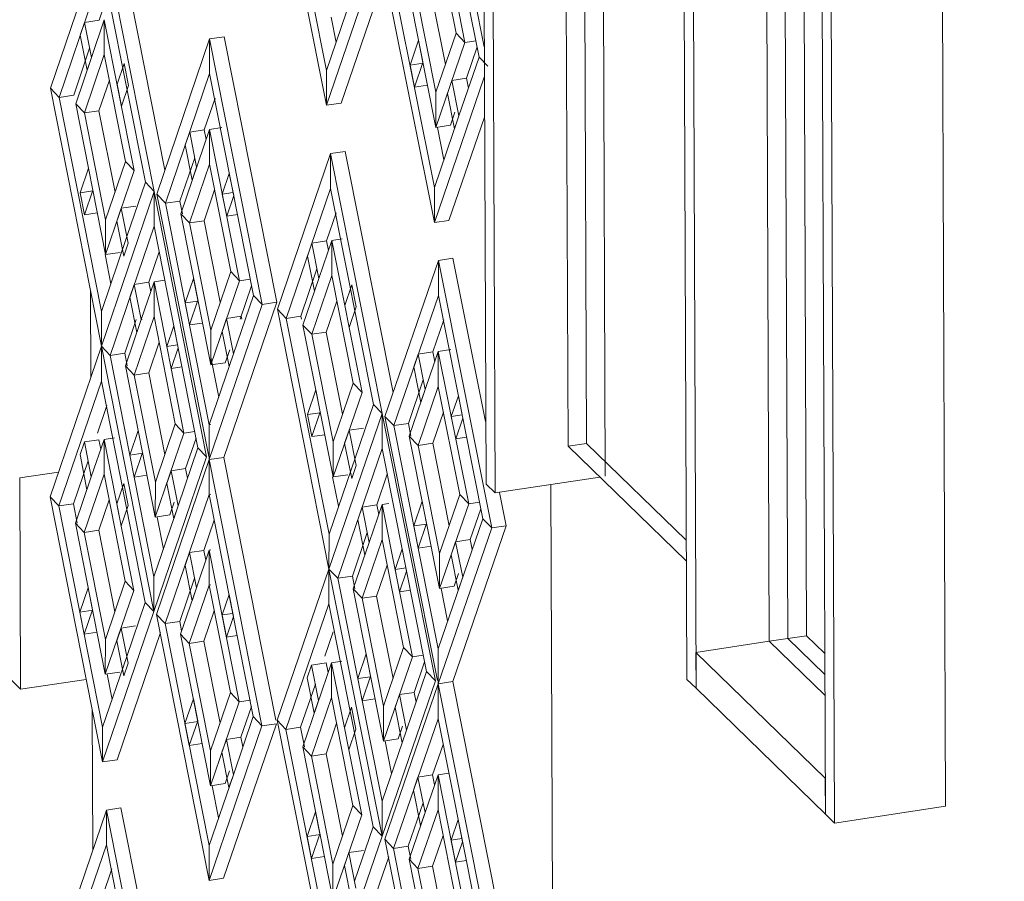
# Model space of a CAD drawing. Units: millimetres. Extents: x 334 to 447, y 186 to 265.
# Drawn here: x 437 to 437, y 222 to 222 of the extents above; entities that cross this region are included whole.
import ezdxf

# ---------------------------------------------------------------- set-up
doc = ezdxf.new("R2010")
doc.units = ezdxf.units.MM
for name, color, linetype, lineweight in [('A-FLOR', 192, 'Continuous', 9), ('A-GLAZ-CURT', 52, 'Continuous', 9), ('A-GLAZ-CWMG', 51, 'Continuous', 9), ('A-WALL', 113, 'Continuous', 9)]:
    doc.layers.add(name, color=color, linetype=linetype, lineweight=lineweight)

# ---------------------------------------------------------------- blocks, each defined once
blk = doc.blocks.new('3D')
at = {"layer": 'A-FLOR'}
for p, q in [((437.329657, 222.212167), (437.212571, 222.328111)), ((437.329575, 222.233152), (437.333445, 222.233707)), ((437.329657, 222.212167), (437.329575, 222.233152)), ((437.336187, 222.213108), (437.329657, 222.212167))]:
    blk.add_line(p, q, dxfattribs=at)
at = {"layer": 'A-GLAZ-CURT'}
for p, q in [((437.383667, 222.342059), (437.384079, 222.23631)), ((437.385903, 222.236583), (437.385499, 222.340326)), ((437.403668, 222.323219), (437.40408, 222.216915)), ((437.405912, 222.217191), (437.405508, 222.321479)), ((437.370819, 222.300594), (437.375738, 222.275973)), ((437.36008, 222.270176), (437.354824, 222.296596)), ((437.370816, 222.297111), (437.375238, 222.274976)), ((437.360082, 222.273649), (437.355695, 222.295696)), ((437.370813, 222.291538), (437.37383, 222.276431)), ((437.344005, 222.263727), (437.3393, 222.287485)), ((437.370811, 222.288055), (437.37295, 222.27734)), ((437.332641, 222.271865), (437.337858, 222.287273)), ((437.337858, 222.287273), (437.342936, 222.261621)), ((437.364366, 222.28621), (437.360082, 222.273649)), ((437.365242, 222.285305), (437.36008, 222.270176)), ((437.370792, 222.25852), (437.365508, 222.285031)), ((437.333502, 222.270965), (437.337856, 222.28382)), ((437.337856, 222.28382), (437.342071, 222.262526)), ((437.370795, 222.262003), (437.366384, 222.284126)), ((437.361529, 222.270391), (437.365915, 222.28324)), ((437.370939, 222.267986), (437.367927, 222.283088)), ((437.370941, 222.27147), (437.368804, 222.282182)), ((437.371885, 222.274234), (437.370256, 222.282396)), ((437.337466, 222.278626), (437.338406, 222.281401)), ((437.337466, 222.278626), (437.336025, 222.278413)), ((437.336713, 222.274932), (437.337984, 222.278684)), ((437.337982, 222.275231), (437.337984, 222.278684)), ((437.337984, 222.278684), (437.340949, 222.263699)), ((437.361023, 222.276415), (437.360518, 222.278951)), ((437.336025, 222.278413), (437.335593, 222.277137)), ((437.336025, 222.278413), (437.336713, 222.274932)), ((437.336281, 222.273657), (437.335593, 222.277137)), ((437.343198, 222.261347), (437.348446, 222.276783)), ((437.348444, 222.273321), (437.348446, 222.276783)), ((437.348446, 222.276783), (437.349891, 222.276997)), ((437.348446, 222.276783), (437.353683, 222.250382)), ((437.35513, 222.250598), (437.349891, 222.276997)), ((437.368369, 222.274168), (437.369213, 222.276638)), ((437.369651, 222.274443), (437.369213, 222.276638)), ((437.37295, 222.27734), (437.370941, 222.27147)), ((437.37383, 222.276431), (437.37295, 222.27734)), ((437.334942, 222.271178), (437.336527, 222.275855)), ((437.37383, 222.276431), (437.370939, 222.267986)), ((437.374955, 222.276598), (437.37383, 222.276431)), ((437.373987, 222.27286), (437.375059, 222.275992)), ((437.335149, 222.270317), (437.336713, 222.274932)), ((437.336011, 222.269416), (437.337982, 222.275231)), ((437.336281, 222.273657), (437.336713, 222.274932)), ((437.337982, 222.275231), (437.340085, 222.264603)), ((437.375238, 222.274976), (437.373235, 222.269129)), ((437.376118, 222.274066), (437.375238, 222.274976)), ((437.339251, 222.272283), (437.339943, 222.274325)), ((437.340374, 222.272147), (437.339943, 222.274325)), ((437.369664, 222.27436), (437.368369, 222.274168)), ((437.368369, 222.274168), (437.368807, 222.271973)), ((437.368807, 222.271973), (437.369651, 222.274443)), ((437.344064, 222.260442), (437.348444, 222.273321)), ((437.348444, 222.273321), (437.352813, 222.251292)), ((437.36008, 222.270176), (437.360082, 222.273649)), ((437.375749, 222.272989), (437.370792, 222.25852)), ((437.373987, 222.27286), (437.372534, 222.272645)), ((437.37418, 222.271894), (437.373987, 222.27286)), ((437.332641, 222.271865), (437.333502, 222.270965)), ((437.337705, 222.246231), (437.332641, 222.271865)), ((437.337452, 222.269629), (437.338485, 222.272674)), ((437.339251, 222.272283), (437.339682, 222.270105)), ((437.339682, 222.270105), (437.340374, 222.272147)), ((437.368807, 222.271973), (437.370102, 222.272165)), ((437.372534, 222.272645), (437.372093, 222.271358)), ((437.372534, 222.272645), (437.373235, 222.269129)), ((437.333502, 222.270965), (437.334942, 222.271178)), ((437.337706, 222.249683), (437.333502, 222.270965)), ((437.347914, 222.26773), (437.348993, 222.2709)), ((437.370939, 222.267986), (437.370941, 222.27147)), ((437.372794, 222.267842), (437.372093, 222.271358)), ((437.335149, 222.270317), (437.336011, 222.269416)), ((437.338109, 222.255338), (437.335149, 222.270317)), ((437.361529, 222.270391), (437.36008, 222.270176)), ((437.336011, 222.269416), (437.337452, 222.269629)), ((437.338111, 222.258791), (437.336011, 222.269416)), ((437.339048, 222.261557), (437.337452, 222.269629)), ((437.373235, 222.269129), (437.370795, 222.262003)), ((437.372245, 222.258736), (437.375762, 222.268998)), ((437.372391, 222.268202), (437.372832, 222.269488)), ((437.372794, 222.267842), (437.373235, 222.269129)), ((437.34844, 222.267782), (437.349664, 222.267963)), ((437.372391, 222.268202), (437.370939, 222.267986)), ((437.371739, 222.264767), (437.371097, 222.267984)), ((437.345589, 222.259401), (437.34844, 222.267782)), ((437.34647, 222.267516), (437.346035, 222.266239)), ((437.347914, 222.26773), (437.34647, 222.267516)), ((437.34647, 222.267516), (437.347162, 222.264024)), ((437.348101, 222.26679), (437.347914, 222.26773)), ((437.348438, 222.26432), (437.34844, 222.267782)), ((437.34844, 222.267782), (437.351422, 222.252747)), ((437.346727, 222.262747), (437.346035, 222.266239)), ((437.345508, 222.260656), (437.346972, 222.264962)), ((437.355192, 222.249911), (437.360473, 222.26538)), ((437.360471, 222.261907), (437.360473, 222.26538)), ((437.360473, 222.26538), (437.361922, 222.265595)), ((437.360473, 222.26538), (437.365612, 222.239545)), ((437.366688, 222.241641), (437.361922, 222.265595)), ((437.335584, 222.261474), (437.336413, 222.263919)), ((437.336844, 222.261742), (437.336413, 222.263919)), ((437.340085, 222.264603), (437.338111, 222.258791)), ((437.340949, 222.263699), (437.340085, 222.264603)), ((437.346456, 222.258495), (437.348438, 222.26432)), ((437.346727, 222.262747), (437.347162, 222.264024)), ((437.348438, 222.26432), (437.350553, 222.253656)), ((437.340949, 222.263699), (437.338109, 222.255338)), ((437.349714, 222.26136), (437.35041, 222.263405)), ((437.350844, 222.26122), (437.35041, 222.263405)), ((437.342071, 222.262526), (437.340235, 222.257124)), ((437.342936, 222.261621), (437.342071, 222.262526)), ((437.370792, 222.25852), (437.370795, 222.262003)), ((437.336856, 222.261663), (437.335584, 222.261474)), ((437.335584, 222.261474), (437.336014, 222.259297)), ((437.336014, 222.259297), (437.336844, 222.261742)), ((437.337705, 222.246231), (437.342936, 222.261621)), ((437.342936, 222.261621), (437.337705, 222.246231)), ((437.342934, 222.258165), (437.342936, 222.261621)), ((437.342936, 222.261621), (437.348158, 222.23524)), ((437.343198, 222.261347), (437.344064, 222.260442)), ((437.348361, 222.235271), (437.343198, 222.261347)), ((437.3479, 222.258709), (437.348941, 222.261766)), ((437.350782, 222.261519), (437.349714, 222.26136)), ((437.349714, 222.26136), (437.350147, 222.259175)), ((437.350147, 222.259175), (437.350844, 222.26122)), ((437.356063, 222.249), (437.360471, 222.261907)), ((437.360471, 222.261907), (437.364736, 222.240461)), ((437.341118, 222.260164), (437.339676, 222.25995)), ((437.344064, 222.260442), (437.345508, 222.260656)), ((437.348423, 222.238425), (437.344064, 222.260442)), ((437.345757, 222.259399), (437.345508, 222.260656)), ((437.336014, 222.259297), (437.337286, 222.259486)), ((437.339676, 222.25995), (437.339243, 222.258676)), ((437.339676, 222.25995), (437.340366, 222.256463)), ((437.345589, 222.259401), (437.346456, 222.258495)), ((437.348566, 222.244372), (437.345589, 222.259401)), ((437.350147, 222.259175), (437.351215, 222.259334)), ((437.360066, 222.256694), (437.361022, 222.259493)), ((437.338109, 222.255338), (437.338111, 222.258791)), ((437.338568, 222.245323), (437.342934, 222.258165)), ((437.339933, 222.255189), (437.339243, 222.258676)), ((437.342934, 222.258165), (437.347291, 222.236152)), ((437.346456, 222.258495), (437.3479, 222.258709)), ((437.348568, 222.247834), (437.346456, 222.258495)), ((437.349508, 222.250598), (437.3479, 222.258709)), ((437.372245, 222.258736), (437.370792, 222.25852)), ((437.340235, 222.257124), (437.337706, 222.249683)), ((437.339933, 222.255189), (437.340366, 222.256463)), ((437.358617, 222.256478), (437.35818, 222.255197)), ((437.360066, 222.256693), (437.358617, 222.256478)), ((437.358617, 222.256478), (437.359314, 222.252973)), ((437.359314, 222.252973), (437.360601, 222.256739)), ((437.360256, 222.255737), (437.360066, 222.256693)), ((437.360598, 222.253265), (437.360601, 222.256739)), ((437.360601, 222.256739), (437.361622, 222.256891)), ((437.360601, 222.256739), (437.363601, 222.241647)), ((437.338644, 222.252448), (437.338073, 222.255335)), ((437.339551, 222.255552), (437.338109, 222.255338)), ((437.342409, 222.252592), (437.343436, 222.255611)), ((437.358876, 222.251692), (437.35818, 222.255197)), ((437.365877, 222.239268), (437.371189, 222.254765)), ((437.371187, 222.251282), (437.371189, 222.254765)), ((437.371189, 222.254765), (437.372641, 222.254981)), ((437.371189, 222.254765), (437.376489, 222.228174)), ((437.37588, 222.238741), (437.372641, 222.254981)), ((437.350553, 222.253656), (437.348568, 222.247834)), ((437.351422, 222.252747), (437.350553, 222.253656)), ((437.357511, 222.249216), (437.35912, 222.253927)), ((437.358603, 222.247427), (437.360598, 222.253265)), ((437.360598, 222.253265), (437.362726, 222.242561)), ((437.340966, 222.252377), (437.340533, 222.251103)), ((437.342409, 222.252592), (437.340966, 222.252377)), ((437.340966, 222.252377), (437.341656, 222.248888)), ((437.341661, 222.248901), (437.342931, 222.252634)), ((437.342595, 222.251653), (437.342409, 222.252592)), ((437.342929, 222.249178), (437.342931, 222.252634)), ((437.342931, 222.252634), (437.343994, 222.252793)), ((437.342931, 222.252634), (437.345904, 222.237611)), ((437.346026, 222.250532), (437.34686, 222.252981)), ((437.347293, 222.250797), (437.34686, 222.252981)), ((437.351422, 222.252747), (437.348566, 222.244372)), ((437.35249, 222.252906), (437.351422, 222.252747)), ((437.351487, 222.248914), (437.352621, 222.25224)), ((437.35773, 222.248339), (437.359314, 222.252973)), ((437.358876, 222.251692), (437.359314, 222.252973)), ((437.361882, 222.250292), (437.362583, 222.252342)), ((437.36302, 222.250148), (437.362583, 222.252342)), ((437.352813, 222.251292), (437.350835, 222.245493)), ((437.353683, 222.250382), (437.352813, 222.251292)), ((437.366753, 222.238352), (437.371187, 222.251282)), ((437.371187, 222.251282), (437.375608, 222.229095)), ((437.341223, 222.247614), (437.340533, 222.251103)), ((437.347305, 222.250722), (437.346026, 222.250532)), ((437.346026, 222.250532), (437.346459, 222.248348)), ((437.346459, 222.248348), (437.347293, 222.250797)), ((437.353683, 222.250382), (437.348421, 222.234964)), ((437.349866, 222.23518), (437.35513, 222.250598)), ((437.35513, 222.250598), (437.353683, 222.250382)), ((437.360051, 222.247643), (437.361102, 222.250715)), ((437.361882, 222.250292), (437.362318, 222.248099)), ((437.337705, 222.246231), (437.337706, 222.249683)), ((437.355192, 222.249911), (437.356063, 222.249)), ((437.360316, 222.224093), (437.355192, 222.249911)), ((437.356063, 222.249), (437.357511, 222.249216)), ((437.357569, 222.248924), (437.357511, 222.249216)), ((437.362318, 222.248099), (437.36302, 222.250148)), ((437.34001, 222.245538), (437.341152, 222.248898)), ((437.340088, 222.244278), (437.341656, 222.248888)), ((437.340952, 222.243369), (437.342929, 222.249178)), ((437.341223, 222.247614), (437.341656, 222.248888)), ((437.341656, 222.248888), (437.341747, 222.248901)), ((437.342929, 222.249178), (437.345037, 222.238522)), ((437.344201, 222.246217), (437.344895, 222.248256)), ((437.345327, 222.246073), (437.344895, 222.248256)), ((437.346459, 222.248348), (437.347737, 222.248538)), ((437.350141, 222.248992), (437.349706, 222.247715)), ((437.351587, 222.249207), (437.350141, 222.248992)), ((437.350141, 222.248992), (437.350835, 222.245493)), ((437.351487, 222.248914), (437.351587, 222.249207)), ((437.351645, 222.248914), (437.351587, 222.249207)), ((437.360318, 222.227566), (437.356063, 222.249)), ((437.35773, 222.248339), (437.358603, 222.247427)), ((437.360726, 222.233253), (437.35773, 222.248339)), ((437.370641, 222.245671), (437.371737, 222.248867)), ((437.348566, 222.244372), (437.348568, 222.247834)), ((437.348568, 222.247834), (437.34858, 222.247835)), ((437.350399, 222.244217), (437.349706, 222.247715)), ((437.358603, 222.247427), (437.360051, 222.247643)), ((437.360728, 222.236726), (437.358603, 222.247427)), ((437.361672, 222.239488), (437.360051, 222.247643)), ((437.342395, 222.243584), (437.34343, 222.246625)), ((437.345265, 222.246376), (437.344201, 222.246217)), ((437.332619, 222.231268), (437.337705, 222.246231)), ((437.337703, 222.242779), (437.337705, 222.246231)), ((437.337705, 222.246231), (437.338568, 222.245323)), ((437.342912, 222.219866), (437.337705, 222.246231)), ((437.337705, 222.246231), (437.342912, 222.219866)), ((437.338568, 222.245323), (437.34001, 222.245538)), ((437.342914, 222.223323), (437.338568, 222.245323)), ((437.340259, 222.244275), (437.34001, 222.245538)), ((437.344201, 222.246217), (437.344633, 222.244034)), ((437.344633, 222.244034), (437.345327, 222.246073)), ((437.350835, 222.245493), (437.348423, 222.238425)), ((437.350011, 222.244587), (437.350446, 222.245863)), ((437.350399, 222.244217), (437.350835, 222.245493)), ((437.368297, 222.237295), (437.371183, 222.24571)), ((437.369189, 222.245454), (437.368749, 222.244171)), ((437.370641, 222.245671), (437.369189, 222.245454)), ((437.369189, 222.245454), (437.369889, 222.241937)), ((437.370834, 222.244699), (437.370641, 222.245671)), ((437.371181, 222.242227), (437.371183, 222.24571)), ((437.371183, 222.24571), (437.37242, 222.245894)), ((437.371183, 222.24571), (437.3742, 222.230567)), ((437.350011, 222.244587), (437.348566, 222.244372)), ((437.349364, 222.241189), (437.348576, 222.245164)), ((437.340088, 222.244278), (437.340952, 222.243369)), ((437.343056, 222.229259), (437.340088, 222.244278)), ((437.340952, 222.243369), (437.342395, 222.243584)), ((437.343058, 222.232716), (437.340952, 222.243369)), ((437.343998, 222.235479), (437.342395, 222.243584)), ((437.344633, 222.244034), (437.345697, 222.244192)), ((437.369449, 222.240654), (437.368749, 222.244171)), ((437.33348, 222.230359), (437.337703, 222.242779)), ((437.337703, 222.242779), (437.342047, 222.220781)), ((437.362726, 222.242561), (437.360728, 222.236726)), ((437.363601, 222.241647), (437.362726, 222.242561)), ((437.368204, 222.238569), (437.369692, 222.242906)), ((437.35817, 222.23944), (437.35901, 222.241895)), ((437.359446, 222.239702), (437.35901, 222.241895)), ((437.363601, 222.241647), (437.360726, 222.233253)), ((437.369174, 222.236378), (437.371181, 222.242227)), ((437.369449, 222.240654), (437.369889, 222.241937)), ((437.371181, 222.242227), (437.37332, 222.231487)), ((437.364736, 222.240461), (437.360318, 222.227566)), ((437.365612, 222.239545), (437.364736, 222.240461)), ((437.372472, 222.239242), (437.373177, 222.241295)), ((437.373616, 222.239094), (437.373177, 222.241295)), ((437.337312, 222.237608), (437.338249, 222.240361)), ((437.359456, 222.239632), (437.35817, 222.23944)), ((437.35817, 222.23944), (437.358606, 222.237248)), ((437.358606, 222.237248), (437.359446, 222.239702)), ((437.360316, 222.224093), (437.365612, 222.239545)), ((437.365612, 222.239545), (437.360316, 222.224093)), ((437.36561, 222.236067), (437.365612, 222.239545)), ((437.365612, 222.239545), (437.370896, 222.212974)), ((437.370626, 222.236596), (437.371685, 222.23968)), ((437.345037, 222.238522), (437.343058, 222.232716)), ((437.345904, 222.237611), (437.345037, 222.238522)), ((437.348423, 222.238425), (437.348579, 222.238449)), ((437.365877, 222.239268), (437.366753, 222.238352)), ((437.371101, 222.213005), (437.365877, 222.239268)), ((437.366753, 222.238352), (437.368204, 222.238569)), ((437.368458, 222.237293), (437.368204, 222.238569)), ((437.373551, 222.239403), (437.372472, 222.239242)), ((437.372472, 222.239242), (437.37291, 222.237041)), ((437.37291, 222.237041), (437.373616, 222.239094)), ((437.340524, 222.23542), (437.341356, 222.237863)), ((437.341787, 222.23568), (437.341356, 222.237863)), ((437.345904, 222.237611), (437.343056, 222.229259)), ((437.346968, 222.23777), (437.345904, 222.237611)), ((437.348421, 222.234964), (437.348423, 222.238425)), ((437.362312, 222.237883), (437.361874, 222.236604)), ((437.363762, 222.2381), (437.362312, 222.237883)), ((437.362312, 222.237883), (437.36301, 222.234371)), ((437.371165, 222.216177), (437.366753, 222.238352)), ((437.336002, 222.236732), (437.33557, 222.235462)), ((437.337443, 222.236948), (437.336002, 222.236732)), ((437.336002, 222.236732), (437.33669, 222.233245)), ((437.33669, 222.233245), (437.337961, 222.236981)), ((437.337628, 222.236009), (437.337443, 222.236948)), ((437.337959, 222.233529), (437.337961, 222.236981)), ((437.337961, 222.236981), (437.338983, 222.237134)), ((437.337961, 222.236981), (437.340926, 222.221966)), ((437.346071, 222.234082), (437.3471, 222.237099)), ((437.358606, 222.237248), (437.359891, 222.23744)), ((437.360726, 222.233253), (437.360728, 222.236726)), ((437.362572, 222.233092), (437.361874, 222.236604)), ((437.368297, 222.237295), (437.369174, 222.236378)), ((437.371309, 222.222158), (437.368297, 222.237295)), ((437.369174, 222.236378), (437.370626, 222.236596)), ((437.372258, 222.228401), (437.370626, 222.236596)), ((437.37291, 222.237041), (437.37399, 222.237202)), ((437.384079, 222.23631), (437.385903, 222.236583)), ((437.395822, 222.22697), (437.385903, 222.236583)), ((437.341798, 222.235611), (437.340524, 222.23542)), ((437.340955, 222.233238), (437.341787, 222.23568)), ((437.347291, 222.236152), (437.345318, 222.23037)), ((437.348158, 222.23524), (437.347291, 222.236152)), ((437.36119, 222.223175), (437.36561, 222.236067)), ((437.36561, 222.236067), (437.370018, 222.213897)), ((437.371311, 222.225641), (437.369174, 222.236378)), ((437.384079, 222.23631), (437.395834, 222.224911)), ((437.33492, 222.230574), (437.336371, 222.234841)), ((437.336258, 222.231975), (437.33557, 222.235462)), ((437.340524, 222.23542), (437.340955, 222.233238)), ((437.348158, 222.23524), (437.342912, 222.219866)), ((437.343175, 222.219589), (437.348421, 222.234964)), ((437.348419, 222.231502), (437.348421, 222.234964)), ((437.348421, 222.234964), (437.349866, 222.23518)), ((437.349866, 222.23518), (437.348421, 222.234964)), ((437.348421, 222.234964), (437.353658, 222.208509)), ((437.355037, 222.209069), (437.349866, 222.23518)), ((437.344627, 222.233866), (437.344193, 222.232593)), ((437.346071, 222.234082), (437.344627, 222.233866)), ((437.344627, 222.233866), (437.345318, 222.23037)), ((437.346258, 222.233133), (437.346071, 222.234082)), ((437.362572, 222.233092), (437.36301, 222.234371)), ((437.335126, 222.228648), (437.33669, 222.233245)), ((437.335988, 222.227737), (437.337959, 222.233529)), ((437.336258, 222.231975), (437.33669, 222.233245)), ((437.337959, 222.233529), (437.340062, 222.222879)), ((437.339227, 222.230567), (437.33992, 222.232601)), ((437.340351, 222.230418), (437.33992, 222.232601)), ((437.340955, 222.233238), (437.342229, 222.233428)), ((437.343056, 222.229259), (437.343058, 222.232716)), ((437.344884, 222.229097), (437.344193, 222.232593)), ((437.361262, 222.230327), (437.360681, 222.23325)), ((437.362175, 222.23347), (437.360726, 222.233253)), ((437.365068, 222.230474), (437.366112, 222.23352)), ((437.377943, 222.228393), (437.377281, 222.231715)), ((437.332619, 222.231268), (437.33348, 222.230359)), ((437.337812, 222.204921), (437.332619, 222.231268)), ((437.337429, 222.227953), (437.338459, 222.230978)), ((437.34404, 222.218674), (437.348419, 222.231502)), ((437.344499, 222.229476), (437.344933, 222.230748)), ((437.348579, 222.231526), (437.348419, 222.231502)), ((437.348419, 222.231502), (437.352788, 222.209429)), ((437.368739, 222.228371), (437.369583, 222.23083)), ((437.370021, 222.22863), (437.369583, 222.23083)), ((437.37332, 222.231487), (437.371311, 222.225641)), ((437.3742, 222.230567), (437.37332, 222.231487)), ((437.37528, 222.230729), (437.3742, 222.230567)), ((437.33348, 222.230359), (437.33492, 222.230574)), ((437.337814, 222.208372), (437.33348, 222.230359)), ((437.3353, 222.228646), (437.33492, 222.230574)), ((437.339227, 222.230567), (437.339658, 222.228385)), ((437.339658, 222.228385), (437.340351, 222.230418)), ((437.345318, 222.23037), (437.342914, 222.223323)), ((437.344884, 222.229097), (437.345318, 222.23037)), ((437.363618, 222.230257), (437.363179, 222.228978)), ((437.365068, 222.230474), (437.363618, 222.230257)), ((437.363618, 222.230257), (437.364316, 222.226742)), ((437.364316, 222.226742), (437.365606, 222.230504)), ((437.365261, 222.229503), (437.365068, 222.230474)), ((437.365604, 222.227027), (437.365606, 222.230504)), ((437.365606, 222.230504), (437.366266, 222.230603)), ((437.365606, 222.230504), (437.368614, 222.215373)), ((437.3742, 222.230567), (437.371309, 222.222158)), ((437.374357, 222.227015), (437.375409, 222.230075)), ((437.344499, 222.229476), (437.343056, 222.229259)), ((437.343854, 222.226085), (437.343227, 222.229257)), ((437.34789, 222.225937), (437.34892, 222.228953)), ((437.363877, 222.225464), (437.363179, 222.228978)), ((437.375608, 222.229095), (437.371165, 222.216177)), ((437.376489, 222.228174), (437.375608, 222.229095)), ((437.335126, 222.228648), (437.335988, 222.227737)), ((437.338086, 222.213638), (437.335126, 222.228648)), ((437.335988, 222.227737), (437.337429, 222.227953)), ((437.338088, 222.21709), (437.335988, 222.227737)), ((437.339027, 222.219852), (437.337429, 222.227953)), ((437.362639, 222.223393), (437.36412, 222.227711)), ((437.370031, 222.228564), (437.368739, 222.228371)), ((437.368739, 222.228371), (437.369177, 222.226171)), ((437.369177, 222.226171), (437.370021, 222.22863)), ((437.376489, 222.228174), (437.371162, 222.212695)), ((437.372615, 222.212913), (437.377943, 222.228393)), ((437.377943, 222.228393), (437.376489, 222.228174)), ((437.360316, 222.224093), (437.360318, 222.227566)), ((437.362728, 222.222114), (437.364316, 222.226742)), ((437.363603, 222.221195), (437.365604, 222.227027)), ((437.363877, 222.225464), (437.364316, 222.226742)), ((437.365604, 222.227027), (437.367737, 222.216294)), ((437.372904, 222.226797), (437.372463, 222.225515)), ((437.374357, 222.227015), (437.372904, 222.226797)), ((437.372904, 222.226797), (437.373606, 222.223273)), ((437.374553, 222.226033), (437.374357, 222.227015)), ((437.34789, 222.225937), (437.346446, 222.225721)), ((437.347138, 222.222222), (437.348416, 222.225964)), ((437.348079, 222.224983), (437.34789, 222.225937)), ((437.348414, 222.222503), (437.348416, 222.225964)), ((437.348416, 222.225964), (437.348579, 222.225989)), ((437.348416, 222.225964), (437.351397, 222.210899)), ((437.366891, 222.224041), (437.367594, 222.226088)), ((437.368031, 222.223889), (437.367594, 222.226088)), ((437.369177, 222.226171), (437.370469, 222.226364)), ((437.346446, 222.225721), (437.346011, 222.224448)), ((437.346446, 222.225721), (437.347138, 222.222222)), ((437.371309, 222.222158), (437.371311, 222.225641)), ((437.373165, 222.221991), (437.372463, 222.225515)), ((437.346703, 222.220949), (437.346011, 222.224448)), ((437.355168, 222.209072), (437.360316, 222.224093)), ((437.360314, 222.220621), (437.360316, 222.224093)), ((437.360316, 222.224093), (437.36119, 222.223175)), ((437.365586, 222.19754), (437.360316, 222.224093)), ((437.360316, 222.224093), (437.365586, 222.19754)), ((437.365053, 222.221413), (437.366106, 222.224481)), ((437.367966, 222.224202), (437.366891, 222.224041)), ((437.366891, 222.224041), (437.367328, 222.221842)), ((437.367328, 222.221842), (437.368031, 222.223889)), ((437.340062, 222.222879), (437.338088, 222.21709)), ((437.340926, 222.221966), (437.340062, 222.222879)), ((437.342912, 222.219866), (437.342914, 222.223323)), ((437.345484, 222.218891), (437.346946, 222.223172)), ((437.36119, 222.223175), (437.362639, 222.223393)), ((437.365588, 222.201017), (437.36119, 222.223175)), ((437.362893, 222.222112), (437.362639, 222.223393)), ((437.372762, 222.222376), (437.373202, 222.223657)), ((437.373165, 222.221991), (437.373606, 222.223273)), ((437.335561, 222.219801), (437.33639, 222.222237)), ((437.336821, 222.220055), (437.33639, 222.222237)), ((437.340926, 222.221966), (437.338086, 222.213638)), ((437.345565, 222.217617), (437.347138, 222.222222)), ((437.346432, 222.216701), (437.348414, 222.222503)), ((437.346703, 222.220949), (437.347138, 222.222222)), ((437.348579, 222.222527), (437.348414, 222.222503)), ((437.348414, 222.222503), (437.350528, 222.211817)), ((437.362728, 222.222114), (437.363603, 222.221195)), ((437.365732, 222.206988), (437.362728, 222.222114)), ((437.367328, 222.221842), (437.368403, 222.222003)), ((437.372762, 222.222376), (437.371309, 222.222158)), ((437.372112, 222.218936), (437.371471, 222.222156)), ((437.349689, 222.219529), (437.350386, 222.221566)), ((437.350819, 222.219376), (437.350386, 222.221566)), ((437.363603, 222.221195), (437.365053, 222.221413)), ((437.365734, 222.210466), (437.363603, 222.221195)), ((437.36668, 222.213225), (437.365053, 222.221413)), ((437.33683, 222.219992), (437.335561, 222.219801)), ((437.335991, 222.21762), (437.336821, 222.220055)), ((437.342912, 222.219866), (437.337812, 222.204921)), ((437.342047, 222.220781), (437.340212, 222.2154)), ((437.342912, 222.219866), (437.342047, 222.220781)), ((437.347876, 222.216918), (437.348914, 222.219955)), ((437.356039, 222.208152), (437.360314, 222.220621)), ((437.360314, 222.220621), (437.36471, 222.198465)), ((437.335561, 222.219801), (437.335991, 222.21762)), ((437.343175, 222.219589), (437.34404, 222.218674)), ((437.348397, 222.193152), (437.343175, 222.219589)), ((437.34404, 222.218674), (437.345484, 222.218891)), ((437.345672, 222.217938), (437.345484, 222.218891)), ((437.350755, 222.219689), (437.349689, 222.219529)), ((437.349689, 222.219529), (437.350123, 222.21734)), ((437.350123, 222.21734), (437.350819, 222.219376)), ((437.339653, 222.218232), (437.33922, 222.216963)), ((437.341095, 222.218449), (437.339653, 222.218232)), ((437.339653, 222.218232), (437.340342, 222.214738)), ((437.348399, 222.196613), (437.34404, 222.218674)), ((437.335991, 222.21762), (437.33726, 222.21781)), ((437.338086, 222.213638), (437.338088, 222.21709)), ((437.339909, 222.213469), (437.33922, 222.216963)), ((437.339254, 222.205138), (437.343577, 222.217803)), ((437.345565, 222.217617), (437.346432, 222.216701)), ((437.348542, 222.202557), (437.345565, 222.217617)), ((437.346432, 222.216701), (437.347876, 222.216918)), ((437.349486, 222.208778), (437.347876, 222.216918)), ((437.350123, 222.21734), (437.351188, 222.2175)), ((437.359908, 222.215431), (437.360743, 222.217865)), ((437.40408, 222.216915), (437.405912, 222.217191)), ((437.40408, 222.216915), (437.409591, 222.211571)), ((437.409579, 222.213637), (437.405912, 222.217191)), ((437.348544, 222.206018), (437.346432, 222.216701)), ((437.367737, 222.216294), (437.365734, 222.210466)), ((437.368614, 222.215373), (437.367737, 222.216294)), ((437.371162, 222.212695), (437.371165, 222.216177)), ((437.340212, 222.2154), (437.337814, 222.208372)), ((437.363169, 222.213201), (437.364011, 222.215654)), ((437.364448, 222.213455), (437.364011, 222.215654)), ((437.368614, 222.215373), (437.365732, 222.206988)), ((437.36969, 222.215535), (437.368614, 222.215373)), ((437.339909, 222.213469), (437.340342, 222.214738)), ((437.357705, 222.206421), (437.360575, 222.214787)), ((437.358592, 222.214548), (437.358155, 222.213273)), ((437.36004, 222.214766), (437.358592, 222.214548)), ((437.358592, 222.214548), (437.359288, 222.211036)), ((437.360233, 222.213796), (437.36004, 222.214766)), ((437.360573, 222.211314), (437.360575, 222.214787)), ((437.360575, 222.214787), (437.361608, 222.214942)), ((437.360575, 222.214787), (437.363575, 222.199664)), ((437.368773, 222.211832), (437.36982, 222.214876)), ((437.339528, 222.213855), (437.338086, 222.213638)), ((437.338754, 222.211134), (437.338261, 222.213636)), ((437.358851, 222.209761), (437.358155, 222.213273)), ((437.364456, 222.213395), (437.363169, 222.213201)), ((437.363169, 222.213201), (437.363606, 222.211003)), ((437.363606, 222.211003), (437.364448, 222.213455)), ((437.370018, 222.213897), (437.368021, 222.208092)), ((437.370896, 222.212974), (437.370018, 222.213897)), ((437.357487, 222.20837), (437.358961, 222.212669)), ((437.370896, 222.212974), (437.365586, 222.19754)), ((437.365851, 222.19726), (437.371162, 222.212695)), ((437.37116, 222.209212), (437.371162, 222.212695)), ((437.371162, 222.212695), (437.372615, 222.212913)), ((437.372615, 222.212913), (437.371162, 222.212695)), ((437.371162, 222.212695), (437.37606, 222.188072)), ((437.377514, 222.188292), (437.372615, 222.212913)), ((437.346002, 222.208744), (437.346836, 222.211184)), ((437.347269, 222.208995), (437.346836, 222.211184)), ((437.350528, 222.211817), (437.348544, 222.206018)), ((437.351397, 222.210899), (437.350528, 222.211817)), ((437.352506, 222.211066), (437.351397, 222.210899)), ((437.358578, 222.205499), (437.360573, 222.211314)), ((437.360573, 222.211314), (437.362701, 222.200588)), ((437.363606, 222.211003), (437.364893, 222.211197)), ((437.367322, 222.211613), (437.366882, 222.210335)), ((437.368773, 222.211832), (437.367322, 222.211613)), ((437.367322, 222.211613), (437.368021, 222.208092)), ((437.368968, 222.210851), (437.368773, 222.211832)), ((437.351397, 222.210899), (437.348542, 222.202557)), ((437.351562, 222.207376), (437.352612, 222.21044)), ((437.358851, 222.209761), (437.359288, 222.211036)), ((437.361857, 222.208327), (437.362558, 222.210369)), ((437.362994, 222.208171), (437.362558, 222.210369)), ((437.365732, 222.206988), (437.365734, 222.210466)), ((437.367582, 222.206814), (437.366882, 222.210335)), ((437.352788, 222.209429), (437.35081, 222.203653)), ((437.353658, 222.208509), (437.352788, 222.209429)), ((437.366727, 222.196334), (437.37116, 222.209212)), ((437.37116, 222.209212), (437.375385, 222.187968)), ((437.337812, 222.204921), (437.337814, 222.208372)), ((437.347277, 222.208936), (437.346002, 222.208744)), ((437.346002, 222.208744), (437.346435, 222.206555)), ((437.346435, 222.206555), (437.347269, 222.208995)), ((437.353658, 222.208509), (437.348397, 222.193152)), ((437.349842, 222.19337), (437.355105, 222.208727)), ((437.355105, 222.208727), (437.353658, 222.208509)), ((437.355168, 222.209072), (437.356039, 222.208152)), ((437.360423, 222.182536), (437.355168, 222.209072)), ((437.356039, 222.208152), (437.357487, 222.20837)), ((437.360425, 222.186008), (437.356039, 222.208152)), ((437.357873, 222.206418), (437.357487, 222.20837)), ((437.360026, 222.205718), (437.361074, 222.20877)), ((437.361857, 222.208327), (437.362293, 222.206129)), ((437.362293, 222.206129), (437.362994, 222.208171)), ((437.367183, 222.207207), (437.367622, 222.208484)), ((437.350117, 222.207158), (437.349682, 222.205887)), ((437.351562, 222.207376), (437.350117, 222.207158)), ((437.350117, 222.207158), (437.35081, 222.203653)), ((437.351753, 222.206412), (437.351562, 222.207376)), ((437.368021, 222.208092), (437.365588, 222.201017)), ((437.367183, 222.207207), (437.365732, 222.206988)), ((437.367582, 222.206814), (437.368021, 222.208092)), ((437.346435, 222.206555), (437.34771, 222.206748)), ((437.357705, 222.206421), (437.358578, 222.205499)), ((437.360701, 222.191303), (437.357705, 222.206421)), ((437.366534, 222.203775), (437.365897, 222.206986)), ((437.370614, 222.203627), (437.371662, 222.20667)), ((437.348542, 222.202557), (437.348544, 222.206018)), ((437.350375, 222.202381), (437.349682, 222.205887)), ((437.358578, 222.205499), (437.360026, 222.205718)), ((437.360703, 222.194776), (437.358578, 222.205499)), ((437.361649, 222.197534), (437.360026, 222.205718)), ((437.339254, 222.205138), (437.337812, 222.204921)), ((437.35081, 222.203653), (437.348399, 222.196613)), ((437.349987, 222.202775), (437.350422, 222.204045)), ((437.350375, 222.202381), (437.35081, 222.203653)), ((437.369162, 222.203408), (437.368723, 222.20213)), ((437.370614, 222.203627), (437.369162, 222.203408)), ((437.369162, 222.203408), (437.369863, 222.199884)), ((437.369863, 222.199884), (437.371157, 222.203641)), ((437.37081, 222.202641), (437.370614, 222.203627)), ((437.371155, 222.200159), (437.371157, 222.203641)), ((437.371157, 222.203641), (437.372233, 222.203804)), ((437.371157, 222.203641), (437.374174, 222.188467)), ((437.349987, 222.202775), (437.348542, 222.202557)), ((437.349342, 222.199372), (437.348713, 222.202554)), ((437.369423, 222.198606), (437.368723, 222.20213)), ((437.338202, 222.200147), (437.339643, 222.200365)), ((437.344353, 222.176477), (437.339643, 222.200365)), ((437.362701, 222.200588), (437.360703, 222.194776)), ((437.363575, 222.199664), (437.362701, 222.200588)), ((437.365586, 222.19754), (437.365588, 222.201017)), ((437.368178, 222.196553), (437.369664, 222.200867)), ((437.332984, 222.184866), (437.338202, 222.200147)), ((437.3382, 222.196696), (437.338202, 222.200147)), ((437.338202, 222.200147), (437.343279, 222.174384)), ((437.358145, 222.197519), (437.358985, 222.199964)), ((437.35942, 222.197766), (437.358985, 222.199964)), ((437.363575, 222.199664), (437.360701, 222.191303)), ((437.368271, 222.195261), (437.369863, 222.199884)), ((437.369148, 222.194334), (437.371155, 222.200159)), ((437.369423, 222.198606), (437.369863, 222.199884)), ((437.371155, 222.200159), (437.373294, 222.189397)), ((437.36471, 222.198465), (437.362852, 222.193063)), ((437.365586, 222.19754), (437.36471, 222.198465)), ((437.372445, 222.19716), (437.37315, 222.199205)), ((437.373589, 222.196999), (437.37315, 222.199205)), ((437.359428, 222.197712), (437.358145, 222.197519)), ((437.358145, 222.197519), (437.35858, 222.195322)), ((437.35858, 222.195322), (437.35942, 222.197766)), ((437.365586, 222.19754), (437.360423, 222.182536)), ((437.3706, 222.194554), (437.371656, 222.197619)), ((437.333845, 222.183945), (437.3382, 222.196696)), ((437.3382, 222.196696), (437.342414, 222.175309)), ((437.348397, 222.193152), (437.348399, 222.196613)), ((437.365851, 222.19726), (437.366727, 222.196334)), ((437.371136, 222.170632), (437.365851, 222.19726)), ((437.366727, 222.196334), (437.368178, 222.196553)), ((437.368436, 222.195258), (437.368178, 222.196553)), ((437.373522, 222.197323), (437.372445, 222.19716)), ((437.372445, 222.19716), (437.372884, 222.194955)), ((437.372884, 222.194955), (437.373589, 222.196999)), ((437.35858, 222.195322), (437.359863, 222.195515)), ((437.362287, 222.195915), (437.361848, 222.194641)), ((437.361872, 222.182756), (437.366253, 222.195484)), ((437.363736, 222.196135), (437.362287, 222.195915)), ((437.362287, 222.195915), (437.362984, 222.192396)), ((437.371138, 222.174114), (437.366727, 222.196334)), ((437.360701, 222.191303), (437.360703, 222.194776)), ((437.362546, 222.191122), (437.361848, 222.194641)), ((437.368271, 222.195261), (437.369148, 222.194334)), ((437.371283, 222.180092), (437.368271, 222.195261)), ((437.369148, 222.194334), (437.3706, 222.194554)), ((437.372015, 222.187432), (437.3706, 222.194554)), ((437.372884, 222.194955), (437.37396, 222.195117)), ((437.337809, 222.191551), (437.338744, 222.194287)), ((437.371285, 222.183574), (437.369148, 222.194334)), ((437.349842, 222.19337), (437.348397, 222.193152))]:
    blk.add_line(p, q, dxfattribs=at)
at = {"layer": 'A-GLAZ-CWMG'}
for p, q in [((437.375464, 222.353354), (437.375937, 222.232538)), ((437.37683, 222.231669), (437.376358, 222.352513)), ((437.387777, 222.233309), (437.387367, 222.338559)), ((437.395424, 222.334572), (437.395896, 222.213121)), ((437.396799, 222.212243), (437.396327, 222.333723)), ((437.421121, 222.322386), (437.421592, 222.200524)), ((437.409181, 222.321627), (437.409653, 222.199739)), ((437.410563, 222.198854), (437.41009, 222.320771)), ((437.407781, 222.217472), (437.407385, 222.319703)), ((437.387243, 222.233229), (437.37683, 222.231669)), ((437.37683, 222.231669), (437.375937, 222.232538)), ((437.396785, 222.215816), (437.40408, 222.216915)), ((437.40408, 222.216915), (437.407781, 222.217472)), ((437.409567, 222.215743), (437.407781, 222.217472)), ((437.396799, 222.212243), (437.396785, 222.215816)), ((437.409639, 222.203323), (437.396785, 222.215816)), ((437.396799, 222.212243), (437.395896, 222.213121)), ((437.396799, 222.212243), (437.409653, 222.199739)), ((437.409639, 222.203323), (437.409653, 222.199739)), ((437.421592, 222.200524), (437.410563, 222.198854)), ((437.410563, 222.198854), (437.409653, 222.199739))]:
    blk.add_line(p, q, dxfattribs=at)
at = {"layer": 'A-WALL'}
for p, q in [((437.336616, 222.251672), (437.33665, 222.243152)), ((437.382527, 222.189275), (437.382358, 222.232478)), ((437.33678, 222.210089), (437.336835, 222.196169))]:
    blk.add_line(p, q, dxfattribs=at)

msp = doc.modelspace()

# ---------------------------------------------------------------- hatches: boundary and pattern name
at = {"lineweight": -2}
h = msp.add_hatch(dxfattribs=at)
h.set_pattern_fill('DOTS', color=256, scale=0.706004, angle=360, style=0)
h.set_pattern_definition([(360, (-3265.4333, -1301.6443), (0.5603907, 1.12078143), [0, -1.12078143])])
edge = h.paths.add_edge_path()
edge.add_line((445.927002, 192.412677), (433.924933, 192.412677))
edge.add_line((433.924933, 192.412677), (433.924933, 249.246003))
edge.add_arc((438.58456, 249.246003), 4.659627, 90, 180, ccw=False)
edge.add_line((438.58456, 253.90563), (445.927002, 253.90563))
edge.add_line((445.927002, 253.90563), (445.927002, 255.60004))
edge.add_line((445.927002, 255.60004), (438.58456, 255.60004))
edge.add_arc((438.58456, 249.246003), 6.354036, 90, 180)
edge.add_line((432.230523, 249.246003), (432.230523, 197.072304))
edge.add_arc((425.452884, 197.072304), 6.777639, 270, 360, ccw=False)
edge.add_line((425.452884, 190.294665), (340.802999, 190.294665))
edge.add_arc((340.802999, 187.117647), 3.177018, 90, 180)
edge.add_line((337.625981, 187.117647), (445.927002, 187.117647))
edge.add_line((445.927002, 187.117647), (445.927002, 192.412677))

# ---------------------------------------------------------------- block references
msp.add_blockref('3D', (0, 0))

doc.saveas('drawing.dxf')
